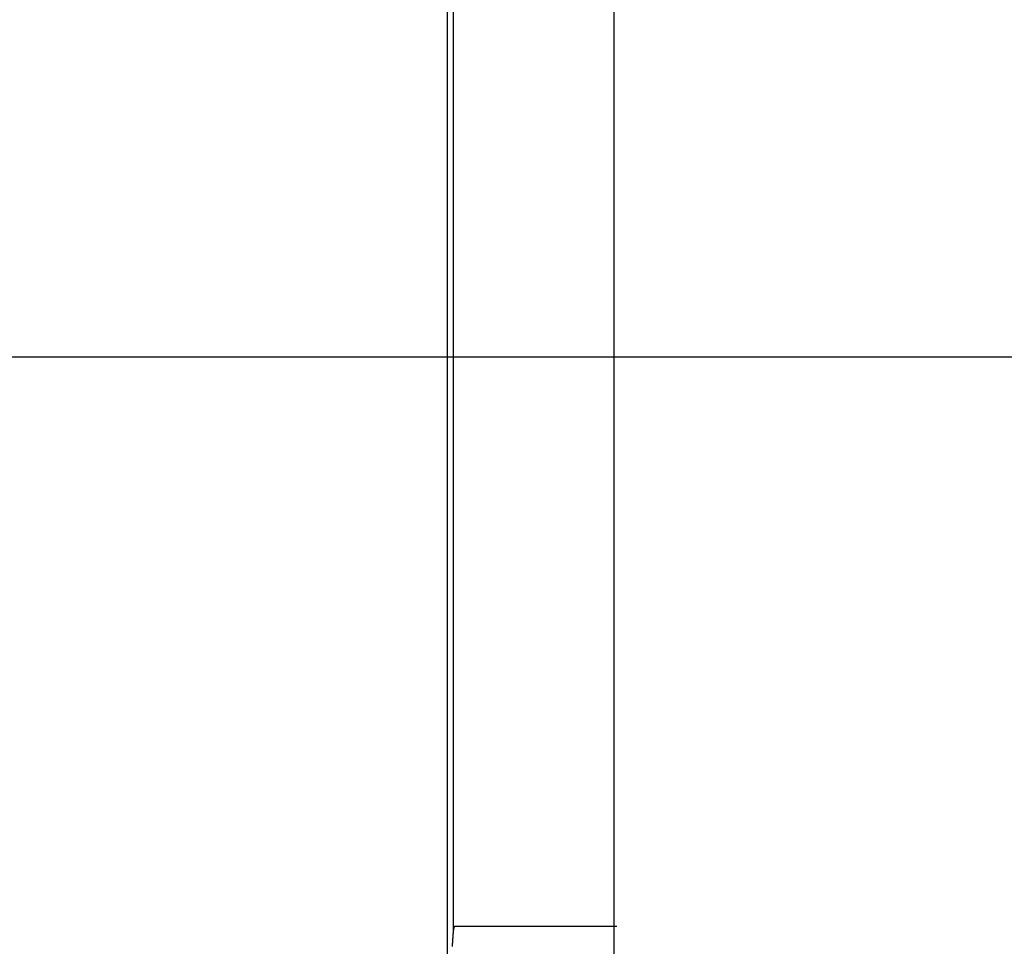
# Model space of a CAD drawing. Extents: x -68 to 68, y -46 to 46.
# Drawn here: x -24 to -22, y -7 to -5 of the extents above; entities that cross this region are included whole.
import ezdxf

# ---------------------------------------------------------------- set-up
doc = ezdxf.new("R2010")
doc.units = 0
doc.layers.get('0').update_dxf_attribs({"linetype": 'CONTINUOUS'})

msp = doc.modelspace()

# ---------------------------------------------------------------- linework, layer by layer
at = {"color": 0}
for points in [[(-23.217, 0.8135), (-23.217, -6.8361)], [(-23.217, 0.8135), (-23.217, -6.8361)], [(-23.217, 0.8135), (-23.217, -6.8361)], [(-23.217, 0.8135), (-23.217, -6.8361)], [(-23.217, 0.8135), (-23.217, -6.8361)], [(-23.217, 0.8135), (-23.217, -6.8361)], [(-23.217, 0.8135), (-23.217, -6.8361)], [(-23.217, 0.8135), (-23.217, -6.8361)], [(-23.217, 0.8135), (-23.217, -6.8361)], [(-23.217, 0.8135), (-23.217, -6.8361)], [(-23.217, 0.8135), (-23.217, -6.8361)], [(-23.217, 0.8135), (-23.217, -6.8361)], [(-23.217, 0.8135), (-23.217, -6.8361)], [(-23.217, 0.8135), (-23.217, -6.8361)], [(-23.217, 0.8135), (-23.217, -6.8361)], [(-23.217, 0.8135), (-23.217, -6.8361)], [(-23.217, 0.8135), (-23.217, -6.8361)], [(-23.217, 0.8135), (-23.217, -6.8361)], [(-23.217, 0.8135), (-23.217, -6.8361)], [(-23.217, 0.8135), (-23.217, -6.8361)], [(-23.217, 0.8135), (-23.217, -6.8361)], [(-22.9604, 0.8135), (-22.9604, -6.8361)], [(-22.9604, 0.8135), (-22.9604, -6.8361)], [(-22.9604, 0.8135), (-22.9604, -6.8361)], [(-22.9604, 0.8135), (-22.9604, -6.8361)], [(-22.9604, 0.8135), (-22.9604, -6.8361)], [(-22.9604, 0.8135), (-22.9604, -6.8361)], [(-22.9604, 0.8135), (-22.9604, -6.8361)], [(-22.9604, 0.8135), (-22.9604, -6.8361)], [(-22.9604, 0.8135), (-22.9604, -6.8361)], [(-22.9604, 0.8135), (-22.9604, -6.8361)], [(-22.9604, 0.8135), (-22.9604, -6.8361)], [(-22.9604, 0.8135), (-22.9604, -6.8361)], [(-22.9604, 0.8135), (-22.9604, -6.8361)], [(-22.9604, 0.8135), (-22.9604, -6.8361)], [(-22.9604, 0.8135), (-22.9604, -6.8361)], [(-22.9604, 0.8135), (-22.9604, -6.8361)], [(-22.9604, 0.8135), (-22.9604, -6.8361)], [(-22.9604, 0.8135), (-22.9604, -6.8361)], [(-22.9604, 0.8135), (-22.9604, -6.8361)], [(-22.9604, 0.8135), (-22.9604, -6.8361)], [(-22.9604, 0.8135), (-22.9604, -6.8361)], [(-23.2076, 0.5967), (-23.2076, -6.6178)], [(-23.2076, 0.5967), (-23.2076, -6.6178)], [(-23.2076, 0.5967), (-23.2076, -6.6178)], [(-23.2076, 0.5967), (-23.2076, -6.6178)], [(-23.2076, 0.5967), (-23.2076, -6.6178)], [(-23.2076, 0.5967), (-23.2076, -6.6178)], [(-23.2076, 0.5967), (-23.2076, -6.6178)], [(-23.2076, 0.5967), (-23.2076, -6.6178)], [(-23.2076, 0.5967), (-23.2076, -6.6178)], [(-23.2076, 0.5967), (-23.2076, -6.6178)], [(-23.2076, 0.5967), (-23.2076, -6.6178)], [(-23.2076, 0.5967), (-23.2076, -6.6178)], [(-23.2076, 0.5967), (-23.2076, -6.6178)], [(-23.2076, 0.5967), (-23.2076, -6.6178)], [(-23.2076, 0.5967), (-23.2076, -6.6178)], [(-23.2076, 0.5967), (-23.2076, -6.6178)], [(-23.2076, 0.5967), (-23.2076, -6.6178)], [(-23.2076, 0.5967), (-23.2076, -6.6178)], [(-23.2076, 0.5967), (-23.2076, -6.6178)], [(-23.2076, 0.5967), (-23.2076, -6.6178)], [(-23.2076, 0.5967), (-23.2076, -6.6178)], [(59.2637, -5.7348), (-67.2186, -5.7348)], [(59.2637, -5.7348), (-67.2186, -5.7348)], [(59.2637, -5.7348), (-67.2186, -5.7348)], [(59.2637, -5.7348), (-67.2186, -5.7348)], [(59.2637, -5.7348), (-67.2186, -5.7348)], [(59.2637, -5.7348), (-67.2186, -5.7348)], [(59.2637, -5.7348), (-67.2186, -5.7348)], [(59.2637, -5.7348), (-67.2186, -5.7348)], [(59.2637, -5.7348), (-67.2186, -5.7348)], [(59.2637, -5.7348), (-67.2186, -5.7348)], [(59.2637, -5.7348), (-67.2186, -5.7348)], [(59.2637, -5.7348), (-67.2186, -5.7348)], [(59.2637, -5.7348), (-67.2186, -5.7348)], [(59.2637, -5.7348), (-67.2186, -5.7348)], [(59.2637, -5.7348), (-67.2186, -5.7348)], [(59.2637, -5.7348), (-67.2186, -5.7348)], [(59.2637, -5.7348), (-67.2186, -5.7348)], [(59.2637, -5.7348), (-67.2186, -5.7348)], [(59.2637, -5.7348), (-67.2186, -5.7348)], [(59.2637, -5.7348), (-67.2186, -5.7348)], [(59.2637, -5.7348), (-67.2186, -5.7348)], [(-23.2058, -6.6105), (-23.2061, -6.6107), (-23.2061, -6.6107), (-23.2061, -6.6107), (-23.2061, -6.6107), (-23.2061, -6.6107), (-23.2061, -6.6107), (-23.2061, -6.6107), (-23.2061, -6.6107), (-23.2061, -6.6107), (-23.2061, -6.6107), (-23.2061, -6.6107), (-23.2061, -6.6107), (-23.2061, -6.6107), (-23.2061, -6.6107), (-23.2061, -6.6107), (-23.2061, -6.6107), (-23.2061, -6.6107), (-23.2063, -6.611), (-23.2063, -6.611), (-23.2063, -6.611), (-23.2063, -6.611), (-23.2063, -6.611), (-23.2063, -6.611), (-23.2063, -6.611), (-23.2063, -6.611), (-23.2063, -6.611), (-23.2063, -6.6113), (-23.2063, -6.6113), (-23.2063, -6.6113), (-23.2063, -6.6113), (-23.2063, -6.6113), (-23.2063, -6.6113), (-23.2063, -6.6113), (-23.2063, -6.6113), (-23.2065, -6.6116), (-23.2065, -6.6116), (-23.2065, -6.6116), (-23.2065, -6.6116), (-23.2065, -6.6116), (-23.2065, -6.6116), (-23.2065, -6.6116), (-23.2065, -6.6116), (-23.2065, -6.6116), (-23.2065, -6.6119), (-23.2065, -6.6119), (-23.2065, -6.6119), (-23.2065, -6.6119), (-23.2065, -6.6122), (-23.2065, -6.6122), (-23.2065, -6.6122), (-23.2065, -6.6122), (-23.2067, -6.6125), (-23.2067, -6.6125), (-23.2067, -6.6125), (-23.2067, -6.6125), (-23.2067, -6.6125), (-23.2067, -6.6126), (-23.2067, -6.6126), (-23.2067, -6.6126), (-23.2067, -6.6126), (-23.2067, -6.6129), (-23.2067, -6.6129), (-23.2067, -6.6129), (-23.2067, -6.6129), (-23.2067, -6.6132), (-23.2067, -6.6132), (-23.2067, -6.6132), (-23.2067, -6.6132), (-23.207, -6.6135), (-23.207, -6.6135), (-23.207, -6.6135), (-23.207, -6.6135), (-23.207, -6.6135), (-23.207, -6.6138), (-23.207, -6.6138), (-23.207, -6.6138), (-23.207, -6.6138), (-23.207, -6.6141), (-23.207, -6.6141), (-23.207, -6.6141), (-23.207, -6.6141), (-23.207, -6.6144), (-23.207, -6.6144), (-23.207, -6.6145), (-23.207, -6.6145), (-23.2072, -6.6148), (-23.2072, -6.6148), (-23.2072, -6.6148), (-23.2072, -6.6148), (-23.2072, -6.6148), (-23.2072, -6.6151), (-23.2072, -6.6151), (-23.2072, -6.6151), (-23.2072, -6.6151), (-23.2072, -6.6154), (-23.2072, -6.6154), (-23.2072, -6.6154), (-23.2072, -6.6154), (-23.2072, -6.6157), (-23.2072, -6.6157), (-23.2072, -6.6159), (-23.2072, -6.6159), (-23.2074, -6.6162), (-23.2074, -6.6162), (-23.2074, -6.6162), (-23.2074, -6.6162), (-23.2074, -6.6162), (-23.2074, -6.6165), (-23.2074, -6.6165), (-23.2074, -6.6167), (-23.2074, -6.6167), (-23.2074, -6.617), (-23.2074, -6.617), (-23.2074, -6.617), (-23.2074, -6.617), (-23.2074, -6.6173), (-23.2074, -6.6173), (-23.2074, -6.6176), (-23.2074, -6.6176), (-23.2076, -6.6179), (-23.2076, -6.6179), (-23.2076, -6.6179), (-23.2076, -6.6179), (-23.2076, -6.6179), (-23.2076, -6.6182), (-23.2076, -6.6182), (-23.2076, -6.6185), (-23.2076, -6.6185), (-23.2076, -6.6188), (-23.2076, -6.6188), (-23.2076, -6.6188), (-23.2076, -6.6188), (-23.2076, -6.6191), (-23.2076, -6.6191), (-23.2076, -6.6194), (-23.2076, -6.6194), (-23.2078, -6.6197), (-23.2078, -6.6197), (-23.2078, -6.6197), (-23.2078, -6.6197), (-23.2078, -6.6197), (-23.2078, -6.62), (-23.2078, -6.62), (-23.2078, -6.6203), (-23.2078, -6.6203), (-23.2078, -6.6206), (-23.2078, -6.6206), (-23.2078, -6.6208), (-23.2078, -6.6208), (-23.2078, -6.6211), (-23.2078, -6.6211), (-23.2078, -6.6214), (-23.2078, -6.6214), (-23.208, -6.6217), (-23.208, -6.6217), (-23.208, -6.6217), (-23.208, -6.6217), (-23.208, -6.6217), (-23.208, -6.622), (-23.208, -6.622), (-23.208, -6.6223), (-23.208, -6.6223), (-23.208, -6.6226), (-23.208, -6.6226), (-23.208, -6.6229), (-23.208, -6.6229), (-23.208, -6.6232), (-23.208, -6.6232), (-23.208, -6.6235), (-23.208, -6.6235), (-23.2082, -6.6238), (-23.2082, -6.6238), (-23.2082, -6.6238), (-23.2082, -6.624), (-23.2082, -6.624), (-23.2082, -6.6243), (-23.2082, -6.6243), (-23.2082, -6.6246), (-23.2082, -6.6246), (-23.2082, -6.6249), (-23.2082, -6.6249), (-23.2082, -6.6252), (-23.2082, -6.6252), (-23.2082, -6.6255), (-23.2082, -6.6255), (-23.2082, -6.6258), (-23.2082, -6.6258), (-23.2083, -6.6261), (-23.2083, -6.6261), (-23.2083, -6.6261), (-23.2083, -6.6264), (-23.2083, -6.6264), (-23.2083, -6.6267), (-23.2083, -6.6267), (-23.2083, -6.627), (-23.2083, -6.627), (-23.2083, -6.6273), (-23.2083, -6.6273), (-23.2083, -6.6276), (-23.2083, -6.6276), (-23.2083, -6.6279), (-23.2083, -6.6279), (-23.2083, -6.6282), (-23.2083, -6.6283), (-23.2085, -6.6286), (-23.2085, -6.6286), (-23.2085, -6.6286), (-23.2085, -6.6289), (-23.2085, -6.6289), (-23.2085, -6.6292), (-23.2085, -6.6292), (-23.2085, -6.6295), (-23.2085, -6.6295), (-23.2085, -6.6298), (-23.2085, -6.6298), (-23.2085, -6.6301), (-23.2085, -6.6301), (-23.2085, -6.6304), (-23.2085, -6.6304), (-23.2085, -6.6307), (-23.2085, -6.6308), (-23.2087, -6.6311), (-23.2087, -6.6311), (-23.2087, -6.6311), (-23.2087, -6.6314), (-23.2087, -6.6314), (-23.2087, -6.6317), (-23.2087, -6.6317), (-23.2087, -6.632), (-23.2087, -6.632), (-23.2087, -6.6323), (-23.2087, -6.6323), (-23.2087, -6.6326), (-23.2087, -6.6326), (-23.2087, -6.6329), (-23.2087, -6.6329), (-23.2087, -6.6332), (-23.2087, -6.6335), (-23.2089, -6.6338), (-23.2089, -6.6338), (-23.2089, -6.6338), (-23.2089, -6.6341), (-23.2089, -6.6341), (-23.2089, -6.6344), (-23.2089, -6.6344), (-23.2089, -6.6347), (-23.2089, -6.6348), (-23.2089, -6.6351), (-23.2089, -6.6351), (-23.2089, -6.6354), (-23.2089, -6.6354), (-23.2089, -6.6357), (-23.2089, -6.6357), (-23.2089, -6.636), (-23.2089, -6.6363), (-23.209, -6.6366), (-23.209, -6.6366), (-23.209, -6.6366), (-23.209, -6.6369), (-23.209, -6.6369), (-23.209, -6.6372), (-23.209, -6.6372), (-23.209, -6.6375), (-23.209, -6.6377), (-23.209, -6.638), (-23.209, -6.638), (-23.209, -6.6383), (-23.209, -6.6383), (-23.209, -6.6386), (-23.209, -6.6386), (-23.209, -6.6389), (-23.209, -6.6392), (-23.2092, -6.6395), (-23.2092, -6.6395), (-23.2092, -6.6395), (-23.2092, -6.6398), (-23.2092, -6.6398), (-23.2092, -6.6401), (-23.2092, -6.6401), (-23.2092, -6.6404), (-23.2092, -6.6407), (-23.2092, -6.641)], [(-23.2059, -6.6105), (-23.2059, -6.6105)], [(-22.956, -6.6105), (-23.2059, -6.6105)], [(-22.956, -6.6105), (-23.2059, -6.6105)], [(-22.956, -6.6105), (-23.2059, -6.6105)], [(-22.956, -6.6105), (-23.2059, -6.6105)], [(-22.956, -6.6105), (-23.2059, -6.6105)], [(-22.956, -6.6105), (-23.2059, -6.6105)], [(-22.956, -6.6105), (-23.2059, -6.6105)], [(-22.956, -6.6105), (-23.2059, -6.6105)], [(-22.956, -6.6105), (-23.2059, -6.6105)], [(-22.956, -6.6105), (-23.2059, -6.6105)], [(-22.956, -6.6105), (-23.2059, -6.6105)], [(-22.956, -6.6105), (-23.2059, -6.6105)], [(-22.956, -6.6105), (-23.2059, -6.6105)], [(-22.956, -6.6105), (-23.2059, -6.6105)], [(-22.956, -6.6105), (-23.2059, -6.6105)], [(-22.956, -6.6105), (-23.2059, -6.6105)], [(-22.956, -6.6105), (-23.2059, -6.6105)], [(-22.956, -6.6105), (-23.2059, -6.6105)], [(-22.956, -6.6105), (-23.2059, -6.6105)], [(-22.956, -6.6105), (-23.2059, -6.6105)], [(-22.956, -6.6105), (-23.2059, -6.6105)], [(-22.956, -6.6105), (-22.956, -6.6105)], [(-23.2076, -6.6178), (-23.2076, -6.6178)]]:
    msp.add_lwpolyline(points, dxfattribs=at)

doc.saveas('drawing.dxf')
